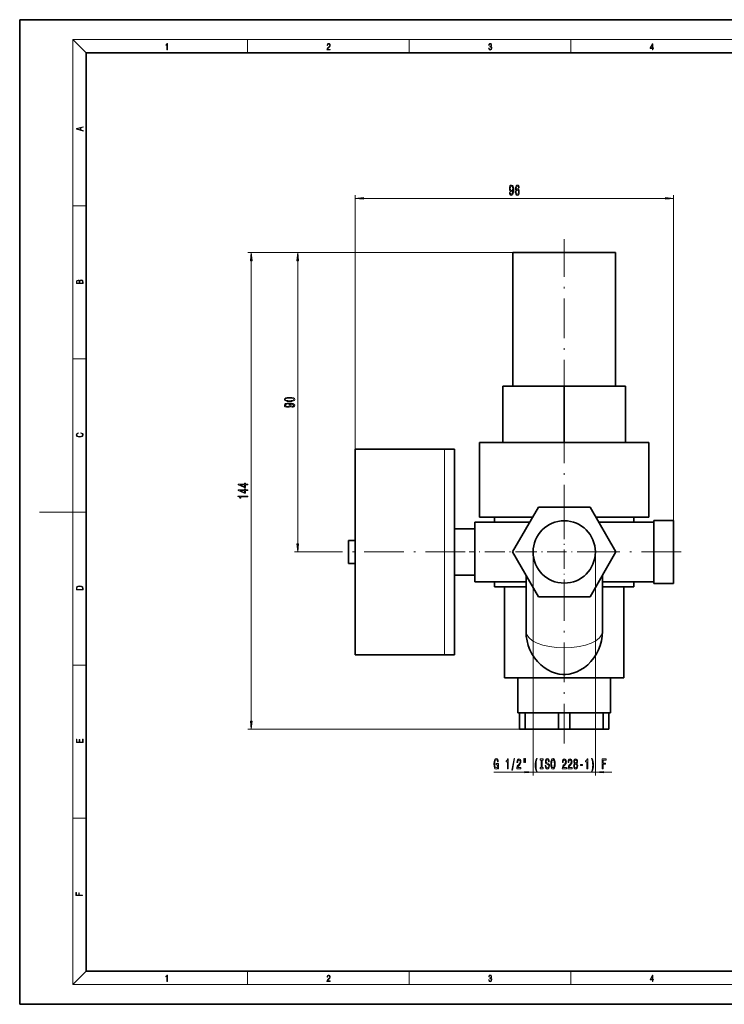
# Model space of a CAD drawing. Extents: x 0 to 420, y 0 to 297.
# Drawn here: x 0 to 212, y 0 to 297 of the extents above; entities that cross this region are included whole.
import ezdxf

# ---------------------------------------------------------------- set-up
doc = ezdxf.new("R2010")
doc.units = 0
doc.linetypes.add('DASHDOT', pattern=[18.5, 12, -3, 0.5, -3])

msp = doc.modelspace()

# ---------------------------------------------------------------- linework, layer by layer
at = {"color": 7, "lineweight": 35}
for p, q in [((210, 297), (0, 297)), ((0, 297), (0, 0)), ((420, 297), (210, 297)), ((410, 287), (20, 287)), ((20, 287), (20, 10)), ((148.719757, 226.744736), (164.219757, 226.744736)), ((148.719757, 186.444733), (148.719757, 226.744736)), ((164.219757, 226.744736), (179.719757, 226.744736)), ((179.719757, 186.444733), (179.719757, 226.744736)), ((145.719757, 186.444733), (164.219757, 186.444733)), ((145.719757, 169.444733), (145.719757, 186.444733)), ((164.219757, 186.444733), (182.719757, 186.444733)), ((164.219757, 169.444733), (164.219757, 186.444733)), ((182.719757, 186.444733), (182.719757, 169.444733)), ((164.219757, 169.444733), (138.719757, 169.444733)), ((138.719757, 146.944733), (138.719757, 169.444733)), ((189.719757, 169.444733), (164.219757, 169.444733)), ((189.719757, 146.944733), (189.719757, 169.444733)), ((101.157257, 167.429474), (101.157257, 136.444733)), ((128.153946, 167.429474), (101.157257, 167.429474)), ((128.153946, 167.429474), (131.157257, 167.429474)), ((131.157257, 163.104599), (131.157257, 167.429474)), ((131.157257, 163.104599), (131.157257, 152.8918)), ((131.157257, 152.8918), (131.157257, 136.444733)), ((156.425522, 149.944733), (148.631302, 136.444733)), ((172.013992, 149.944733), (156.425522, 149.944733)), ((179.808212, 136.444733), (172.013992, 149.944733)), ((154.693481, 146.944733), (138.719757, 146.944733)), ((143.219757, 145.444717), (143.219757, 146.944733)), ((189.719757, 146.944733), (173.746033, 146.944733)), ((185.219757, 145.444717), (185.219757, 146.944733)), ((191.219757, 136.444733), (191.219757, 145.944733)), ((191.219757, 145.944733), (197.219757, 145.944733)), ((197.219757, 145.944733), (197.219757, 136.444733)), ((137.219757, 143.444733), (131.157257, 143.444733)), ((137.219757, 143.444733), (137.219757, 145.444733)), ((153.827454, 145.444733), (137.219757, 145.444733)), ((137.219757, 143.444733), (137.219757, 142.101593)), ((191.219757, 145.444733), (174.612045, 145.444733)), ((99.157257, 136.444733), (99.157257, 139.944733)), ((101.157257, 139.944733), (99.157257, 139.944733)), ((137.219757, 136.444733), (137.219757, 142.101593)), ((99.157257, 132.944733), (99.157257, 136.444733)), ((101.157257, 136.444733), (101.157257, 105.459991)), ((137.219757, 130.787872), (137.219757, 136.444733)), ((148.631302, 136.444733), (156.425522, 122.944733)), ((172.013992, 122.944733), (179.808212, 136.444733)), ((191.219757, 126.944733), (191.219757, 136.444733)), ((197.219757, 136.444733), (197.219757, 126.944733)), ((101.157257, 132.944733), (99.157257, 132.944733)), ((137.219757, 130.787872), (137.219757, 129.444733)), ((137.219757, 129.444733), (131.157257, 129.444733)), ((137.219757, 127.444733), (137.219757, 129.444733)), ((152.719757, 112.405777), (152.719757, 129.363281)), ((175.719757, 112.405777), (175.719757, 129.363327)), ((152.719757, 127.444733), (137.219757, 127.444733)), ((143.219757, 125.944733), (143.219757, 127.444717)), ((152.719757, 125.944733), (143.219757, 125.944733)), ((146.219757, 98.444733), (146.219757, 125.944733)), ((191.219757, 127.444733), (175.719757, 127.444733)), ((185.219757, 125.944733), (175.719757, 125.944733)), ((182.219757, 98.444733), (182.219757, 125.944733)), ((185.219757, 125.944733), (185.219757, 127.444717)), ((191.219757, 126.944733), (197.219757, 126.944733)), ((156.425522, 122.944733), (172.013992, 122.944733)), ((131.157257, 109.784866), (131.157257, 119.997658)), ((131.157257, 109.784866), (131.157257, 108.529259)), ((131.157257, 108.529259), (131.157257, 105.459991)), ((131.157257, 108.463303), (131.157257, 108.529259)), ((131.157257, 108.465118), (131.157257, 108.463303)), ((128.153946, 105.459991), (101.157257, 105.459991)), ((128.153946, 105.459991), (131.157257, 105.459991)), ((164.219757, 98.444733), (146.219757, 98.444733)), ((150.219757, 87.944733), (150.219757, 98.444733)), ((182.219757, 98.444733), (164.219757, 98.444733)), ((178.219757, 87.944733), (178.219757, 98.444733)), ((150.719757, 87.944733), (150.219757, 87.944733)), ((150.719757, 87.944733), (152.4319, 87.944733)), ((150.719757, 82.944733), (150.719757, 87.944733)), ((152.4319, 87.944733), (152.4319, 82.944733)), ((152.4319, 87.944733), (154.258453, 87.944733)), ((160.681061, 87.944733), (154.258453, 87.944733)), ((160.681061, 87.944733), (162.507614, 87.944733)), ((162.507614, 87.944733), (165.9319, 87.944733)), ((162.507614, 82.944733), (162.507614, 87.944733)), ((165.9319, 87.944733), (165.9319, 82.944733)), ((165.9319, 87.944733), (167.758453, 87.944733)), ((174.181061, 87.944733), (167.758453, 87.944733)), ((174.181061, 87.944733), (176.007614, 87.944733)), ((176.007614, 87.944733), (177.719757, 87.944733)), ((176.007614, 82.944733), (176.007614, 87.944733)), ((178.219757, 87.944733), (177.719757, 87.944733)), ((177.719757, 87.944733), (177.719757, 82.944733)), ((152.4319, 82.944733), (150.719757, 82.944733)), ((162.507614, 82.944733), (152.4319, 82.944733)), ((165.9319, 82.944733), (162.507614, 82.944733)), ((176.007614, 82.944733), (165.9319, 82.944733)), ((177.719757, 82.944733), (176.007614, 82.944733)), ((20, 10), (410, 10)), ((0, 0), (420, 0))]:
    msp.add_line(p, q, dxfattribs=at)
at = {"color": 7, "lineweight": 13}
for p, q in [((20, 287), (16, 291)), ((16, 291), (414, 291)), ((16, 291), (16, 6)), ((68.75, 287), (68.75, 291)), ((117.5, 287), (117.5, 291)), ((166.25, 287), (166.25, 291)), ((101.157257, 167.429474), (101.157257, 244.102051)), ((197.219757, 145.944733), (197.219757, 244.102051)), ((16, 240.833328), (20, 240.833328)), ((103.647743, 243.102051), (194.729279, 243.102051)), ((148.719757, 226.744736), (68.843719, 226.744736)), ((148.719757, 226.744736), (82.844864, 226.744736)), ((69.843719, 85.435219), (69.843719, 224.254242)), ((83.844864, 138.935226), (83.844864, 224.254242)), ((16, 194.666672), (20, 194.666672)), ((128.153946, 136.444733), (128.153946, 167.429474)), ((16, 148.5), (6, 148.5)), ((16, 148.5), (20, 148.5)), ((95.956627, 136.444733), (82.844864, 136.444733)), ((128.153946, 136.444733), (128.153946, 105.459991)), ((154.819763, 136.549484), (154.819763, 69.03096)), ((173.619751, 136.549484), (173.619751, 69.03096)), ((16, 102.333336), (20, 102.333336)), ((152.4319, 82.944733), (68.843719, 82.944733)), ((142.94426, 70.03096), (152.329269, 70.03096)), ((154.819763, 70.03096), (173.619751, 70.03096)), ((176.110245, 70.03096), (178.619751, 70.03096)), ((16, 56.166668), (20, 56.166668)), ((20, 10), (16, 6)), ((68.75, 6), (68.75, 10)), ((117.5, 6), (117.5, 10)), ((166.25, 6), (166.25, 10)), ((414, 6), (16, 6))]:
    msp.add_line(p, q, dxfattribs=at)
at = {"color": 7, "linetype": 'DASHDOT', "lineweight": 13}
for p, q in [((164.219757, 182.414734), (164.219757, 230.774734)), ((164.219757, 144.694733), (164.219757, 171.694733)), ((134.35817, 136.444733), (95.956627, 136.444733)), ((199.48053, 136.444733), (172.351273, 136.444733)), ((164.219757, 78.64473), (164.219757, 130.244736))]:
    msp.add_line(p, q, dxfattribs=at)
at = {"color": 7, "linetype": 'DASHDOT', "lineweight": 13, "ltscale": 0.4875}
for p, q in [((164.219757, 146.194733), (164.219757, 126.694733)), ((173.969757, 136.444733), (154.469757, 136.444733))]:
    msp.add_line(p, q, dxfattribs=at)
at = {"color": 7, "linetype": 'DASHDOT', "lineweight": 13, "ltscale": 0.498246}
msp.add_line((155.488266, 136.444733), (135.558441, 136.444733), dxfattribs=at)
at = {"color": 7, "lineweight": 13}
for points in [[(44.407661, 287.874939), (44.545349, 287.874939), (44.545349, 289.819305), (44.424351, 289.819305), (44.393055, 289.644073), (44.324211, 289.524445), (44.209469, 289.454926), (44.055088, 289.435425), (44.046741, 289.435425), (44.046741, 289.315826), (44.067604, 289.315826), (44.272053, 289.340851), (44.407661, 289.424316)], [(92.673645, 287.874939), (93.61454, 287.874939), (93.61454, 288.030701), (92.80925, 288.030701), (92.83429, 288.167023), (92.896873, 288.292175), (92.990753, 288.406219), (93.122185, 288.520294), (93.339157, 288.684387), (93.50605, 288.856873), (93.593674, 289.040436), (93.622879, 289.257416), (93.591591, 289.488281), (93.501877, 289.666321), (93.362106, 289.777588), (93.180603, 289.819305), (92.982407, 289.774811), (92.836372, 289.649628), (92.742493, 289.449341), (92.707024, 289.17395), (92.844719, 289.17395), (92.865578, 289.382599), (92.930252, 289.532806), (93.034561, 289.621796), (93.17643, 289.655182), (93.303688, 289.62738), (93.401741, 289.5495), (93.462242, 289.421539), (93.485191, 289.251862), (93.462242, 289.087738), (93.395485, 288.948639), (93.243187, 288.798431), (93.030396, 288.628754), (92.871841, 288.475769), (92.759178, 288.314453), (92.692421, 288.136414), (92.671562, 287.93335)], [(141.425735, 288.431274), (141.425735, 288.42569), (141.457031, 288.1698), (141.550919, 287.980652), (141.699036, 287.861023), (141.899307, 287.819305), (142.093338, 287.861023), (142.241455, 287.975067), (142.335342, 288.158661), (142.368713, 288.400665), (142.35202, 288.57312), (142.304047, 288.714996), (142.226852, 288.820709), (142.120453, 288.890228), (142.27066, 289.059906), (142.322815, 289.315826), (142.29361, 289.521667), (142.21225, 289.680237), (142.080811, 289.783142), (141.909744, 289.819305), (141.730331, 289.777588), (141.594727, 289.666321), (141.507111, 289.482727), (141.471634, 289.240723), (141.600983, 289.240723), (141.623932, 289.421539), (141.684433, 289.557831), (141.77832, 289.641296), (141.907654, 289.671875), (142.0224, 289.644073), (142.112106, 289.571747), (142.170532, 289.457703), (142.191391, 289.315826), (142.168442, 289.151703), (142.10376, 289.037659), (141.995285, 288.965332), (141.849243, 288.943085), (141.797089, 288.945862), (141.797089, 288.804016), (141.85968, 288.806793), (142.020309, 288.781769), (142.135056, 288.706635), (142.203903, 288.581482), (142.226852, 288.406219), (142.203903, 288.219849), (142.139236, 288.08078), (142.032837, 287.994537), (141.890976, 287.966736), (141.755371, 287.997345), (141.653137, 288.089111), (141.58847, 288.233765), (141.567596, 288.431274)], [(190.807846, 287.874939), (190.945541, 287.874939), (190.945541, 288.356171), (191.137482, 288.356171), (191.137482, 288.503601), (190.945541, 288.503601), (190.945541, 289.763672), (190.797424, 289.763672), (190.179901, 288.503601), (190.179901, 288.356171), (190.807846, 288.356171)], [(190.807846, 288.503601), (190.305069, 288.503601), (190.807846, 289.532806)], [(19.092789, 263.42276), (19.092789, 263.566711), (18.480827, 263.737793), (18.480827, 264.413727), (19.092789, 264.582703), (19.092789, 264.726654), (17.092789, 264.157104), (17.092789, 263.99231)], [(18.316711, 263.783691), (17.287504, 264.073669), (18.316711, 264.365753)], [(147.710342, 244.845581), (147.749237, 244.504074), (147.860764, 244.240387), (148.03714, 244.076111), (148.270569, 244.015594), (148.423599, 244.045868), (148.561066, 244.123672), (148.677765, 244.257675), (148.776337, 244.447876), (148.854141, 244.685638), (148.911194, 244.979584), (148.944916, 245.316757), (148.957886, 245.705811), (148.913788, 246.315308), (148.786713, 246.760559), (148.584396, 247.028564), (148.306885, 247.123672), (148.052704, 247.045868), (147.860764, 246.838379), (147.736267, 246.518494), (147.694778, 246.11647), (147.736267, 245.701477), (147.85817, 245.385925), (148.039734, 245.187073), (148.270569, 245.122223), (148.514374, 245.204361), (148.698517, 245.455078), (148.657028, 244.97525), (148.57402, 244.633759), (148.44693, 244.430588), (148.273163, 244.365753), (148.13829, 244.395996), (148.039734, 244.491104), (147.974884, 244.642395), (147.948959, 244.845581)], [(147.946365, 246.120789), (147.97229, 246.388794), (148.044922, 246.600616), (148.159042, 246.734619), (148.306885, 246.782166), (148.4599, 246.734619), (148.576614, 246.600616), (148.649246, 246.393127), (148.677765, 246.125122), (148.649246, 245.852783), (148.576614, 245.649612), (148.457306, 245.524246), (148.299103, 245.481018), (148.156448, 245.524246), (148.044922, 245.649612), (147.97229, 245.84845)], [(150.666672, 246.293701), (150.617401, 246.643845), (150.503281, 246.903214), (150.326904, 247.067474), (150.098663, 247.123672), (149.945648, 247.093414), (149.81337, 247.011292), (149.696655, 246.877274), (149.598083, 246.687073), (149.520279, 246.44931), (149.463226, 246.159698), (149.42691, 245.818207), (149.416534, 245.433472), (149.458038, 244.819641), (149.585129, 244.37439), (149.790024, 244.106384), (150.070129, 244.015594), (150.321716, 244.093414), (150.513657, 244.296585), (150.638153, 244.61647), (150.682236, 245.022797), (150.638153, 245.433472), (150.518845, 245.749023), (150.334686, 245.947876), (150.106445, 246.017044), (149.860046, 245.930588), (149.675903, 245.684189), (149.714798, 246.159698), (149.797806, 246.50119), (149.924896, 246.704361), (150.101257, 246.773529), (150.230942, 246.738953), (150.329498, 246.648163), (150.394348, 246.496872), (150.428055, 246.293701)], [(150.430649, 245.018494), (150.40213, 244.746155), (150.329498, 244.538666), (150.212784, 244.40033), (150.067535, 244.357101), (149.91452, 244.40033), (149.797806, 244.534332), (149.72258, 244.741821), (149.699249, 245.01416), (149.725174, 245.282166), (149.797806, 245.485352), (149.917114, 245.615021), (150.077911, 245.662567), (150.217972, 245.615021), (150.329498, 245.48967), (150.40213, 245.286499)], [(103.647743, 243.319946), (101.157257, 243.102051), (103.647743, 242.884171)], [(194.729279, 242.884171), (197.219757, 243.102051), (194.729279, 243.319946)], [(70.061607, 224.254242), (69.843719, 226.744736), (69.625832, 224.254242)], [(84.062752, 224.254242), (83.844864, 226.744736), (83.626976, 224.254242)], [(19.092787, 217.408386), (19.092787, 217.823547), (19.087223, 218.092667), (19.048281, 218.255386), (18.973177, 218.353439), (18.859129, 218.428558), (18.720047, 218.474442), (18.553148, 218.491135), (18.366779, 218.470276), (18.213789, 218.411865), (18.102522, 218.320068), (18.035763, 218.199066), (17.966223, 218.292953), (17.866083, 218.363876), (17.746473, 218.405609), (17.604609, 218.422287), (17.351479, 218.374313), (17.173454, 218.240784), (17.109476, 218.094757), (17.092787, 217.904907), (17.092787, 217.408386)], [(17.256905, 217.879868), (17.273594, 218.055115), (17.329226, 218.180283), (17.440493, 218.255386), (17.615736, 218.280426), (17.796541, 218.253311), (17.905025, 218.178207), (17.960659, 218.048859), (17.974567, 217.867355), (17.974567, 217.546082), (17.256905, 217.546082)], [(18.928671, 217.546082), (18.138683, 217.546082), (18.138683, 217.961243), (18.1665, 218.128128), (18.241604, 218.251221), (18.36956, 218.324234), (18.544804, 218.349274), (18.733955, 218.324234), (18.850784, 218.251221), (18.91198, 218.128128), (18.928669, 217.950806)], [(81.379448, 181.825348), (82.058121, 181.864258), (82.542267, 181.98616), (82.83622, 182.180695), (82.93132, 182.450424), (82.83622, 182.717575), (82.542267, 182.912094), (82.058121, 183.031403), (81.379448, 183.072906), (80.705093, 183.031403), (80.43708, 182.982132), (80.216621, 182.912094), (79.922676, 182.717575), (79.82325, 182.450424), (79.922676, 182.180695), (80.220947, 181.98616), (80.705093, 181.864258)], [(82.101349, 180.116562), (82.442848, 180.155472), (82.706535, 180.266998), (82.870804, 180.443359), (82.93132, 180.676788), (82.901062, 180.829819), (82.82325, 180.967285), (82.689247, 181.084), (82.499046, 181.182556), (82.261292, 181.260376), (81.967339, 181.317429), (81.630165, 181.351151), (81.241119, 181.36412), (80.631607, 181.320023), (80.186363, 181.192932), (79.91835, 180.990631), (79.82325, 180.713104), (79.901062, 180.458923), (80.108551, 180.266998), (80.428436, 180.142502), (80.830452, 180.100998), (81.245438, 180.142502), (81.561005, 180.264404), (81.75985, 180.445953), (81.824692, 180.676788), (81.742561, 180.920593), (81.491837, 181.104752), (81.971664, 181.063248), (82.313164, 180.980255), (82.516335, 180.853165), (82.581177, 180.679382), (82.550919, 180.544525), (82.455818, 180.445953), (82.30452, 180.381119), (82.101349, 180.355179)], [(81.379448, 182.074341), (80.856392, 182.095093), (80.480309, 182.159943), (80.25985, 182.276657), (80.182037, 182.450424), (80.25985, 182.621613), (80.480309, 182.738327), (80.856392, 182.803162), (81.379448, 182.823914), (81.906822, 182.803162), (82.282906, 182.738327), (82.503365, 182.621613), (82.576851, 182.450424), (82.503365, 182.276657), (82.282906, 182.159943), (81.906822, 182.095093)], [(80.826134, 180.352585), (80.558121, 180.378525), (80.346306, 180.451141), (80.212296, 180.565277), (80.164749, 180.713104), (80.212296, 180.866135), (80.346306, 180.982849), (80.553795, 181.055466), (80.821808, 181.084), (81.094147, 181.055466), (81.29731, 180.982849), (81.422676, 180.863541), (81.465904, 180.705322), (81.422676, 180.562683), (81.29731, 180.451141), (81.098465, 180.378525)], [(18.4391, 172.234772), (18.669977, 172.193054), (18.84244, 172.099167), (18.948141, 171.959396), (18.984303, 171.779984), (18.925888, 171.563004), (18.753426, 171.400284), (18.4697, 171.295975), (18.085833, 171.260513), (17.707529, 171.295975), (17.432148, 171.398193), (17.262466, 171.558838), (17.204052, 171.775803), (17.237432, 171.946884), (17.332008, 172.082489), (17.482216, 172.176361), (17.676931, 172.220169), (17.676931, 172.355774), (17.415457, 172.30571), (17.215179, 172.186798), (17.087223, 172.007385), (17.039936, 171.775803), (17.112259, 171.504593), (17.198488, 171.391937), (17.3181, 171.295975), (17.646334, 171.164536), (17.854956, 171.129074), (18.088614, 171.118637), (18.327835, 171.129074), (18.536459, 171.164536), (18.870256, 171.293884), (19.078878, 171.500427), (19.14842, 171.771637), (19.098351, 172.011551), (18.962049, 172.195145), (18.739519, 172.316147), (18.4391, 172.370377)], [(68.843719, 156.698761), (68.843719, 156.93219), (68.100204, 156.93219), (68.100204, 157.188965), (67.754379, 157.188965), (67.754379, 156.93219), (65.908562, 156.93219), (65.908562, 156.696167), (67.719803, 155.9077), (68.100204, 155.9077), (68.100204, 156.698761)], [(68.843719, 154.987381), (68.843719, 155.22081), (68.100204, 155.22081), (68.100204, 155.477585), (67.754379, 155.477585), (67.754379, 155.22081), (65.908562, 155.22081), (65.908562, 154.984787), (67.719803, 154.19632), (68.100204, 154.19632), (68.100204, 154.987381)], [(67.754379, 156.125565), (66.410004, 156.698761), (67.754379, 156.698761)], [(67.754379, 154.414185), (66.410004, 154.987381), (67.754379, 154.987381)], [(68.843719, 153.08667), (68.843719, 153.322693), (65.822105, 153.322693), (65.822105, 153.146317), (66.085793, 153.09964), (66.263031, 153.006256), (66.366776, 152.863617), (66.40136, 152.666489), (66.708275, 152.666489), (66.708275, 153.08667)], [(83.626976, 138.935226), (83.844864, 136.444733), (84.062752, 138.935226)], [(17.092787, 125.368179), (17.092787, 125.01561), (19.092787, 125.01561), (19.092787, 125.42868), (19.078878, 125.683205), (19.006556, 125.87722), (18.867474, 126.010742), (18.667196, 126.110878), (18.408503, 126.171379), (18.088614, 126.192245), (17.790979, 126.171379), (17.543413, 126.117134), (17.345917, 126.027428), (17.201271, 125.908516), (17.109476, 125.71032), (17.092787, 125.470406)], [(18.928671, 125.153297), (17.256905, 125.153297), (17.256905, 125.42868), (17.270811, 125.658165), (17.345917, 125.833412), (17.465527, 125.927292), (17.629644, 125.994049), (17.838266, 126.035774), (18.094177, 126.050377), (18.361216, 126.035774), (18.575401, 125.994049), (18.739519, 125.923119), (18.853565, 125.822983), (18.917543, 125.660255), (18.928669, 125.443283)], [(69.625832, 85.435219), (69.843719, 82.944733), (70.061607, 85.435219)], [(19.092787, 78.944901), (19.092787, 79.952545), (18.928669, 79.952545), (18.928671, 79.082588), (18.147028, 79.082588), (18.147028, 79.854492), (17.982912, 79.854492), (17.982912, 79.082588), (17.256905, 79.082588), (17.256905, 79.927513), (17.092787, 79.927513), (17.092787, 78.944901)], [(144.199585, 71.432976), (144.243683, 71.03096), (144.373367, 71.03096), (144.373367, 72.651993), (143.717163, 72.651993), (143.717163, 72.284561), (144.12178, 72.284561), (144.12178, 72.258629), (144.090652, 71.860931), (144.00766, 71.566986), (143.880569, 71.381104), (143.722351, 71.320587), (143.54599, 71.398392), (143.408524, 71.631828), (143.320343, 72.016548), (143.289215, 72.54393), (143.317749, 73.066986), (143.40593, 73.451706), (143.54599, 73.685135), (143.735321, 73.767273), (143.865005, 73.724045), (143.971344, 73.603004), (144.049149, 73.399841), (144.093246, 73.127502), (144.350021, 73.127502), (144.282593, 73.542488), (144.155487, 73.853729), (143.976532, 74.04393), (143.750885, 74.113098), (143.4552, 74.00502), (143.232147, 73.689461), (143.089508, 73.192345), (143.040222, 72.53096), (143.089508, 71.865257), (143.232147, 71.368134), (143.44223, 71.052574), (143.706787, 70.94883), (143.85463, 70.983406), (143.986908, 71.069862), (144.101028, 71.221161)], [(147.101028, 71.03096), (147.337051, 71.03096), (147.337051, 74.052574), (147.160675, 74.052574), (147.113998, 73.788887), (147.02063, 73.611649), (146.877975, 73.507904), (146.680862, 73.473328), (146.680862, 73.166412), (147.101028, 73.166412)], [(148.454483, 70.628944), (148.633453, 70.628944), (149.261108, 74.113098), (149.079559, 74.113098)], [(149.937622, 71.03096), (151.174805, 71.03096), (151.174805, 71.402718), (150.196991, 71.402718), (150.251465, 71.605888), (150.344833, 71.774475), (150.632736, 72.08139), (150.785751, 72.211075), (150.95694, 72.396957), (151.078842, 72.613098), (151.148865, 72.868134), (151.174805, 73.157761), (151.130707, 73.520874), (151.00882, 73.806175), (150.822067, 73.987732), (150.580856, 74.052574), (150.331863, 73.979088), (150.142532, 73.775917), (150.02063, 73.451706), (149.979126, 73.023758), (149.979126, 72.963242), (150.215149, 72.963242), (150.215149, 72.997818), (150.238495, 73.291763), (150.308517, 73.507904), (150.420044, 73.646233), (150.567886, 73.693787), (150.718323, 73.650558), (150.829849, 73.542488), (150.902466, 73.373901), (150.928406, 73.162079), (150.910248, 72.963242), (150.860977, 72.794647), (150.777969, 72.647675), (150.663849, 72.51799), (150.510834, 72.379662), (150.256653, 72.111649), (150.077682, 71.826347), (149.971344, 71.48053), (149.937622, 71.04393)], [(152.006943, 74.13903), (152.006943, 72.963242), (152.183304, 72.963242), (152.183304, 74.13903)], [(152.383026, 74.13903), (152.383026, 72.963242), (152.556793, 72.963242), (152.556793, 74.13903)], [(155.893967, 70.196663), (156.057373, 70.196663), (155.909531, 70.654877), (155.805786, 71.134705), (155.740952, 71.640472), (155.7202, 72.150558), (155.740952, 72.660645), (155.805786, 73.162079), (155.909531, 73.646233), (156.057373, 74.104446), (155.893967, 74.104446), (155.704636, 73.628944), (155.572357, 73.157761), (155.494553, 72.664963), (155.471207, 72.150558), (155.494553, 71.631828), (155.572357, 71.143349), (155.704636, 70.672173)], [(157.296707, 71.394073), (156.964722, 71.394073), (156.964722, 71.03096), (157.86731, 71.03096), (157.86731, 71.394073), (157.535324, 71.394073), (157.535324, 73.667847), (157.86731, 73.667847), (157.86731, 74.03096), (156.964722, 74.03096), (156.964722, 73.667847), (157.296707, 73.667847)], [(158.717606, 72.020874), (158.481583, 72.020874), (158.533447, 71.56266), (158.663132, 71.225487), (158.862854, 71.022316), (159.132584, 70.94883), (159.399734, 71.01799), (159.599442, 71.208191), (159.726532, 71.506462), (159.773224, 71.899834), (159.734314, 72.254303), (159.625381, 72.483414), (159.44902, 72.634705), (159.212997, 72.747101), (159.010681, 72.829231), (158.878403, 72.924332), (158.803192, 73.06266), (158.779846, 73.278793), (158.803192, 73.473328), (158.870636, 73.6203), (158.97438, 73.719727), (159.11702, 73.754303), (159.262268, 73.711075), (159.376389, 73.59436), (159.451614, 73.399841), (159.487915, 73.136147), (159.723938, 73.136147), (159.723938, 73.144791), (159.682449, 73.551132), (159.560547, 73.853729), (159.368607, 74.04393), (159.109253, 74.108765), (158.875809, 74.04393), (158.69426, 73.862373), (158.577545, 73.58139), (158.536041, 73.218277), (158.569763, 72.894073), (158.66832, 72.673615), (158.823944, 72.526642), (159.036621, 72.414246), (159.246704, 72.314819), (159.404922, 72.219719), (159.500885, 72.08139), (159.534607, 71.856606), (159.503479, 71.627502), (159.42308, 71.45459), (159.301178, 71.346519), (159.14296, 71.311943), (158.966599, 71.359489), (158.831726, 71.497818), (158.74614, 71.722603)], [(160.172211, 72.53096), (160.218903, 71.856606), (160.353775, 71.359489), (160.563858, 71.052574), (160.838791, 70.94883), (161.111115, 71.052574), (161.323792, 71.359489), (161.45607, 71.856606), (161.505356, 72.53096), (161.45607, 73.200989), (161.399017, 73.473328), (161.323792, 73.698105), (161.111115, 74.00502), (160.98143, 74.082832), (160.838791, 74.113098), (160.561264, 74.00502), (160.351181, 73.702431), (160.218903, 73.205307)], [(160.421204, 72.53096), (160.449738, 73.054016), (160.535324, 73.438736), (160.667603, 73.672173), (160.838791, 73.754303), (161.00737, 73.672173), (161.139648, 73.434418), (161.225235, 73.04969), (161.256363, 72.53096), (161.225235, 72.007904), (161.139648, 71.623177), (161.00737, 71.389748), (160.838791, 71.311943), (160.667603, 71.389748), (160.535324, 71.623177), (160.449738, 72.003586)], [(163.628693, 71.03096), (164.865875, 71.03096), (164.865875, 71.402718), (163.888062, 71.402718), (163.942535, 71.605888), (164.035904, 71.774475), (164.323792, 72.08139), (164.476822, 72.211075), (164.64801, 72.396957), (164.769913, 72.613098), (164.839935, 72.868134), (164.865875, 73.157761), (164.821777, 73.520874), (164.699875, 73.806175), (164.513138, 73.987732), (164.271927, 74.052574), (164.022934, 73.979088), (163.833603, 73.775917), (163.7117, 73.451706), (163.670197, 73.023758), (163.670197, 72.963242), (163.906219, 72.963242), (163.906219, 72.997818), (163.929565, 73.291763), (163.999588, 73.507904), (164.111115, 73.646233), (164.258957, 73.693787), (164.409393, 73.650558), (164.52092, 73.542488), (164.593536, 73.373901), (164.619476, 73.162079), (164.601318, 72.963242), (164.552048, 72.794647), (164.46904, 72.647675), (164.354919, 72.51799), (164.201904, 72.379662), (163.947723, 72.111649), (163.768753, 71.826347), (163.662415, 71.48053), (163.628693, 71.04393)], [(165.340088, 71.03096), (166.577255, 71.03096), (166.577255, 71.402718), (165.599442, 71.402718), (165.653915, 71.605888), (165.747284, 71.774475), (166.035187, 72.08139), (166.188202, 72.211075), (166.35939, 72.396957), (166.481293, 72.613098), (166.551315, 72.868134), (166.577255, 73.157761), (166.533173, 73.520874), (166.41127, 73.806175), (166.224518, 73.987732), (165.983307, 74.052574), (165.734314, 73.979088), (165.544983, 73.775917), (165.42308, 73.451706), (165.381577, 73.023758), (165.381577, 72.963242), (165.617599, 72.963242), (165.617599, 72.997818), (165.640945, 73.291763), (165.710968, 73.507904), (165.82251, 73.646233), (165.970337, 73.693787), (166.120773, 73.650558), (166.2323, 73.542488), (166.304916, 73.373901), (166.330856, 73.162079), (166.312698, 72.963242), (166.263428, 72.794647), (166.18042, 72.647675), (166.066299, 72.51799), (165.913284, 72.379662), (165.659103, 72.111649), (165.480133, 71.826347), (165.373795, 71.48053), (165.340088, 71.04393)], [(167.362701, 72.647675), (167.230423, 72.526642), (167.139648, 72.358047), (167.082596, 72.146233), (167.064438, 71.89119), (167.105927, 71.506462), (167.225235, 71.208191), (167.419769, 71.01799), (167.684311, 70.944504), (167.946274, 71.01799), (168.140808, 71.208191), (168.260117, 71.506462), (168.304199, 71.89119), (168.283447, 72.146233), (168.228989, 72.358047), (168.13562, 72.526642), (168.005936, 72.647675), (168.10968, 72.751419), (168.182297, 72.894073), (168.226395, 73.066986), (168.241959, 73.278793), (168.200455, 73.585716), (168.091522, 73.832108), (167.915161, 73.99205), (167.684311, 74.052574), (167.450882, 73.99205), (167.274521, 73.832108), (167.162994, 73.585716), (167.124084, 73.278793), (167.137054, 73.066986), (167.181152, 72.894073)], [(167.313431, 71.899834), (167.336761, 72.128944), (167.411987, 72.301857), (167.528702, 72.414246), (167.684311, 72.453156), (167.837341, 72.414246), (167.954056, 72.301857), (168.029282, 72.128944), (168.055206, 71.899834), (168.029282, 71.653435), (167.954056, 71.46756), (167.837341, 71.346519), (167.684311, 71.307617), (167.528702, 71.346519), (167.411987, 71.46756), (167.336761, 71.653435)], [(167.370483, 73.244217), (167.391235, 73.434418), (167.453476, 73.58139), (167.552048, 73.672173), (167.684311, 73.706757), (167.813995, 73.672173), (167.912567, 73.58139), (167.974808, 73.434418), (167.998154, 73.244217), (167.974808, 73.04969), (167.912567, 72.898392), (167.813995, 72.798973), (167.684311, 72.768707), (167.552048, 72.803299), (167.453476, 72.898392), (167.391235, 73.04969)], [(169.081863, 72.020874), (169.709534, 72.020874), (169.709534, 72.362373), (169.081863, 72.362373)], [(171.060394, 71.03096), (171.296417, 71.03096), (171.296417, 74.052574), (171.120056, 74.052574), (171.073364, 73.788887), (170.979996, 73.611649), (170.837341, 73.507904), (170.640228, 73.473328), (170.640228, 73.166412), (171.060394, 73.166412)], [(172.631729, 70.196663), (172.818466, 70.672173), (172.950745, 71.143349), (173.028549, 71.631828), (173.054489, 72.150558), (173.028549, 72.664963), (172.950745, 73.157761), (172.818466, 73.628944), (172.631729, 74.104446), (172.468323, 74.104446), (172.613571, 73.646233), (172.717316, 73.162079), (172.779556, 72.660645), (172.802902, 72.150558), (172.779556, 71.640472), (172.717316, 71.134705), (172.610977, 70.654877), (172.468323, 70.196663)], [(175.709534, 71.03096), (175.950745, 71.03096), (175.950745, 72.40992), (176.708099, 72.40992), (176.708099, 72.768707), (175.950745, 72.768707), (175.950745, 73.667847), (176.881866, 73.667847), (176.881866, 74.03096), (175.709534, 74.03096)], [(152.329269, 69.813072), (154.819763, 70.03096), (152.329269, 70.248848)], [(176.110245, 70.248848), (173.619751, 70.03096), (176.110245, 69.813072)], [(18.923407, 32.784916), (18.923407, 32.922607), (17.974867, 32.922607), (17.974867, 33.65905), (17.810751, 33.65905), (17.810751, 32.922607), (17.087524, 32.922607), (17.087524, 33.734154), (16.923407, 33.734154), (16.923407, 32.784916)], [(44.407661, 6.874945), (44.545349, 6.874945), (44.545349, 8.819312), (44.424351, 8.819312), (44.393055, 8.644069), (44.324211, 8.524458), (44.209469, 8.454917), (44.055088, 8.435446), (44.046741, 8.435446), (44.046741, 8.315835), (44.067604, 8.315835), (44.272053, 8.34087), (44.407661, 8.424318)], [(92.673645, 6.874945), (93.61454, 6.874945), (93.61454, 7.030716), (92.80925, 7.030716), (92.83429, 7.167017), (92.896873, 7.292191), (92.990753, 7.406238), (93.122185, 7.520286), (93.339157, 7.684402), (93.50605, 7.856864), (93.593674, 8.040452), (93.622879, 8.257421), (93.591591, 8.488297), (93.501877, 8.666322), (93.362106, 8.777587), (93.180603, 8.819312), (92.982407, 8.774806), (92.836372, 8.649632), (92.742493, 8.449353), (92.707024, 8.173971), (92.844719, 8.173971), (92.865578, 8.382594), (92.930252, 8.532803), (93.034561, 8.621816), (93.17643, 8.655195), (93.303688, 8.627378), (93.401741, 8.549493), (93.462242, 8.421537), (93.485191, 8.251857), (93.462242, 8.08774), (93.395485, 7.948658), (93.243187, 7.79845), (93.030396, 7.628769), (92.871841, 7.475779), (92.759178, 7.314444), (92.692421, 7.136419), (92.671562, 6.933359)], [(141.425735, 7.431273), (141.425735, 7.42571), (141.457031, 7.169799), (141.550919, 6.980647), (141.699036, 6.861036), (141.899307, 6.819312), (142.093338, 6.861036), (142.241455, 6.975084), (142.335342, 7.158672), (142.368713, 7.400675), (142.35202, 7.573137), (142.304047, 7.715), (142.226852, 7.820703), (142.120453, 7.890244), (142.27066, 8.059924), (142.322815, 8.315835), (142.29361, 8.521676), (142.21225, 8.68023), (142.080811, 8.783151), (141.909744, 8.819312), (141.730331, 8.777587), (141.594727, 8.666322), (141.507111, 8.482733), (141.471634, 8.24073), (141.600983, 8.24073), (141.623932, 8.421537), (141.684433, 8.557837), (141.77832, 8.641287), (141.907654, 8.671885), (142.0224, 8.644069), (142.112106, 8.571746), (142.170532, 8.457699), (142.191391, 8.315835), (142.168442, 8.151718), (142.10376, 8.037671), (141.995285, 7.965348), (141.849243, 7.943095), (141.797089, 7.945877), (141.797089, 7.804013), (141.85968, 7.806795), (142.020309, 7.78176), (142.135056, 7.706656), (142.203903, 7.581481), (142.226852, 7.406238), (142.203903, 7.219868), (142.139236, 7.080786), (142.032837, 6.994555), (141.890976, 6.966739), (141.755371, 6.997337), (141.653137, 7.089131), (141.58847, 7.233777), (141.567596, 7.431273)], [(190.807846, 6.874945), (190.945541, 6.874945), (190.945541, 7.356169), (191.137482, 7.356169), (191.137482, 7.503595), (190.945541, 7.503595), (190.945541, 8.76368), (190.797424, 8.76368), (190.179901, 7.503595), (190.179901, 7.356169), (190.807846, 7.356169)], [(190.807846, 7.503595), (190.305069, 7.503595), (190.807846, 8.532803)]]:
    msp.add_lwpolyline(points, close=True, dxfattribs=at)
at = {"color": 7, "lineweight": 35}
for points in [[(152.719757, 112.405777), (152.791916, 111.009323), (153.007782, 109.627045), (153.367142, 108.268616), (153.865677, 106.955208), (154.503387, 105.692505), (155.276733, 104.496292), (156.183609, 103.379242), (157.142136, 102.426537), (158.132187, 101.625229), (159.259277, 100.892883), (160.405197, 100.314339), (161.604614, 99.869858), (162.742279, 99.595345), (163.847214, 99.471092), (164.219757, 99.462524)], [(175.719757, 112.405777), (175.647598, 111.009323), (175.431732, 109.627045), (175.072372, 108.268616), (174.573837, 106.955208), (173.936127, 105.692505), (173.162781, 104.496292), (172.255905, 103.379242), (171.297379, 102.426537), (170.307327, 101.625229), (169.180237, 100.892883), (168.034317, 100.314339), (166.8349, 99.869858), (165.697235, 99.595345), (164.5923, 99.471092), (164.219757, 99.462524)]]:
    msp.add_lwpolyline(points, dxfattribs=at)
msp.add_circle((164.219757, 136.444733), 9.4, dxfattribs=at)
msp.add_arc((14622.341797, 128.704559), 14491.186846, 179.969392, 180.034419, dxfattribs=at)
at = {"color": 7, "lineweight": 13}
msp.add_ellipse((164.219757, 112.405975), major_axis=(11.5, 0), ratio=0.422618, start_param=3.1416334326, end_param=6.2831445282, dxfattribs=at)
for points in [[(103.647743, 243.319946), (101.157257, 243.102051), (103.647743, 243.319946), (103.647743, 242.884171)], [(194.729279, 242.884171), (197.219757, 243.102051), (194.729279, 242.884171), (194.729279, 243.319946)], [(70.061607, 224.254242), (69.843719, 226.744736), (70.061607, 224.254242), (69.625832, 224.254242)], [(84.062752, 224.254242), (83.844864, 226.744736), (84.062752, 224.254242), (83.626976, 224.254242)], [(83.626976, 138.935226), (83.844864, 136.444733), (83.626976, 138.935226), (84.062752, 138.935226)], [(69.625832, 85.435219), (69.843719, 82.944733), (69.625832, 85.435219), (70.061607, 85.435219)], [(152.329269, 69.813072), (154.819763, 70.03096), (152.329269, 69.813072), (152.329269, 70.248848)], [(176.110245, 70.248848), (173.619751, 70.03096), (176.110245, 70.248848), (176.110245, 69.813072)]]:
    msp.add_solid(points, dxfattribs=at)

doc.saveas('drawing.dxf')
